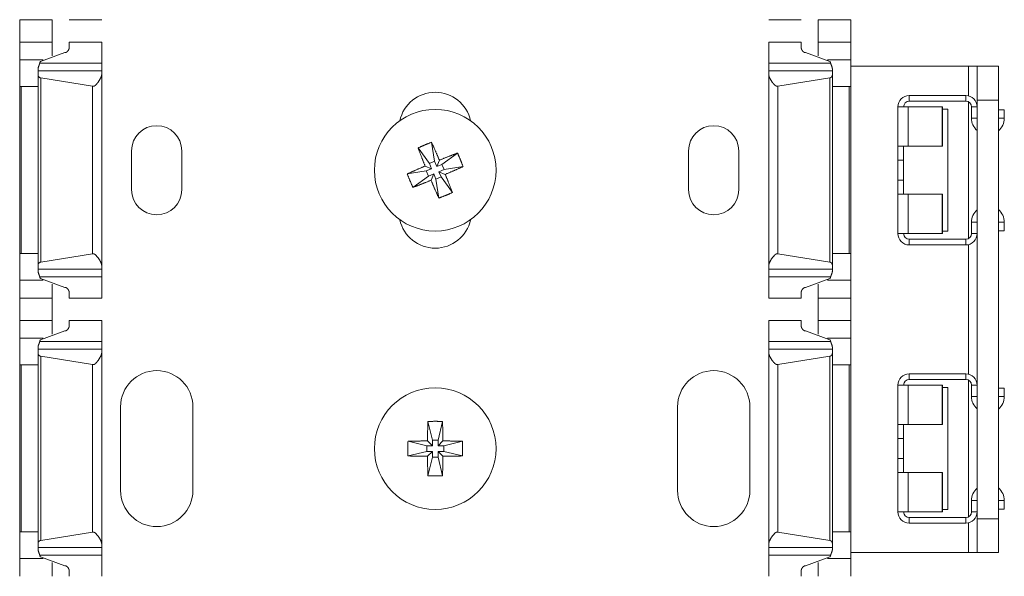
# Model space of a CAD drawing. Units: inches. Extents: x 1.37 to 9.74, y 2.93 to 7.81.
# Drawn here: x 1.37 to 1.59, y 7.51 to 7.63 of the extents above; entities that cross this region are included whole.
import ezdxf

# ---------------------------------------------------------------- set-up
doc = ezdxf.new("R2010")
doc.units = ezdxf.units.IN
doc.header["$MEASUREMENT"] = 0
doc.layers.add('1', color=7, linetype='Continuous', true_color=0xffffff)

msp = doc.modelspace()

# ---------------------------------------------------------------- linework, layer by layer
at = {"layer": '1', "color": 7, "linetype": 'Continuous', "lineweight": 13}
for p, q in [((1.374795317649841, 7.632927417755127), (1.381982803344727, 7.632927417755127)), ((1.374795317649841, 7.627990245819092), (1.374795317649841, 7.632926464080811)), ((1.381982803344727, 7.627990245819092), (1.381982803344727, 7.632926464080811)), ((1.385732769966125, 7.632927417755127), (1.392920255661011, 7.632927417755127)), ((1.54023277759552, 7.632927417755127), (1.547420263290405, 7.632927417755127)), ((1.551170229911804, 7.632927417755127), (1.558357834815979, 7.632927417755127)), ((1.551170229911804, 7.627990245819092), (1.551170229911804, 7.632926464080811)), ((1.558357834815979, 7.627990245819092), (1.558357834815979, 7.632926464080811)), ((1.381982803344727, 7.627989292144775), (1.374795317649841, 7.627989292144775)), ((1.392920255661011, 7.627989292144775), (1.385732769966125, 7.627989292144775)), ((1.547420263290405, 7.627989292144775), (1.54023277759552, 7.627989292144775)), ((1.558357834815979, 7.627989292144775), (1.551170229911804, 7.627989292144775)), ((1.379395842552185, 7.623701572418213), (1.384795308113098, 7.62565279006958)), ((1.553757309913635, 7.623701572418213), (1.548357844352722, 7.62565279006958)), ((1.379961013793945, 7.624085426330566), (1.374795317649841, 7.624085426330566)), ((1.392920255661011, 7.623303413391113), (1.379222631454468, 7.623303413391113)), ((1.553930401802063, 7.623303413391113), (1.54023277759552, 7.623303413391113)), ((1.558357834815979, 7.624085426330566), (1.553192019462585, 7.624085426330566)), ((1.392920255661011, 7.621645927429199), (1.378857731819153, 7.621645927429199)), ((1.378857731819153, 7.578763008117676), (1.378857731819153, 7.620653629302979)), ((1.392920255661011, 7.578585624694824), (1.392920255661011, 7.62083101272583)), ((1.554295301437378, 7.621645927429199), (1.54023277759552, 7.621645927429199)), ((1.54023277759552, 7.578585624694824), (1.54023277759552, 7.62083101272583)), ((1.554295301437378, 7.578763008117676), (1.554295301437378, 7.620653629302979)), ((1.584404587745667, 7.622661113739014), (1.558357238769531, 7.622661113739014)), ((1.584404587745667, 7.622661113739014), (1.584404587745667, 7.616080284118652)), ((1.586279630661011, 7.622661113739014), (1.590967178344727, 7.622661113739014)), ((1.379428386688232, 7.579348564147949), (1.379428386688232, 7.620068550109863)), ((1.390881896018982, 7.618238925933838), (1.379428386688232, 7.620068550109863)), ((1.542271137237549, 7.618238925933838), (1.553724765777588, 7.620068550109863)), ((1.553724765777588, 7.579348564147949), (1.553724765777588, 7.620068550109863)), ((1.374795317649841, 7.581270694732666), (1.374795317649841, 7.61814546585083)), ((1.378857731819153, 7.61814546585083), (1.375149726867676, 7.61814546585083)), ((1.375149726867676, 7.581270694732666), (1.375149726867676, 7.61814546585083)), ((1.390881896018982, 7.581177711486816), (1.390881896018982, 7.618238925933838)), ((1.542271137237549, 7.581177711486816), (1.542271137237549, 7.618238925933838)), ((1.554295301437378, 7.61814546585083), (1.558003425598145, 7.61814546585083)), ((1.558003425598145, 7.581270694732666), (1.558003425598145, 7.61814546585083)), ((1.558357834815979, 7.581270694732666), (1.558357834815979, 7.61814546585083)), ((1.571279644966125, 7.616161346435547), (1.571279644966125, 7.614911556243896)), ((1.571279644966125, 7.616161346435547), (1.583779692649841, 7.616161346435547)), ((1.571279644966125, 7.614911556243896), (1.583779692649841, 7.614911556243896)), ((1.583779692649841, 7.616161346435547), (1.583779692649841, 7.614911556243896)), ((1.584404587745667, 7.614743232727051), (1.584404587745667, 7.584578037261963)), ((1.590967178344727, 7.615161418914795), (1.586279630661011, 7.615161418914795)), ((1.586279630661011, 7.615161418914795), (1.586279630661011, 7.522661209106445)), ((1.590967178344727, 7.522661209106445), (1.590967178344727, 7.615161418914795)), ((1.568779587745667, 7.604974269866943), (1.568779587745667, 7.613661289215088)), ((1.571061730384827, 7.613661289215088), (1.571061730384827, 7.604974269866943)), ((1.571061730384827, 7.613661289215088), (1.578533291816711, 7.613661289215088)), ((1.578642249107361, 7.613661289215088), (1.578533291816711, 7.613661289215088)), ((1.578533291816711, 7.613661289215088), (1.578533291816711, 7.604974269866943)), ((1.578642129898071, 7.613161087036133), (1.579779624938965, 7.613161087036133)), ((1.578642249107361, 7.604974269866943), (1.578642249107361, 7.613661289215088)), ((1.579779624938965, 7.586161613464355), (1.579779624938965, 7.613161087036133)), ((1.586279630661011, 7.613661289215088), (1.585029602050781, 7.613661289215088)), ((1.585029602050781, 7.613661289215088), (1.585029602050781, 7.611161708831787)), ((1.591029644012451, 7.611161708831787), (1.591029644012451, 7.613036632537842)), ((1.591029644012451, 7.613036632537842), (1.592279553413391, 7.613036632537842)), ((1.592279553413391, 7.611161708831787), (1.592279553413391, 7.613036632537842)), ((1.586279630661011, 7.611161708831787), (1.585029602050781, 7.611161708831787)), ((1.591029644012451, 7.611161708831787), (1.592279553413391, 7.611161708831787)), ((1.46576988697052, 7.605832576751709), (1.466435551643372, 7.601632595062256)), ((1.399524450302124, 7.595355033874512), (1.399524450302124, 7.603967666625977)), ((1.410597205162048, 7.603967666625977), (1.410597205162048, 7.595355033874512)), ((1.462778925895691, 7.604592323303223), (1.465281009674072, 7.601154327392578)), ((1.471507906913757, 7.603458881378174), (1.468069076538086, 7.60095739364624)), ((1.522555828094482, 7.595355033874512), (1.522555828094482, 7.603967666625977)), ((1.533628582954407, 7.603967666625977), (1.533628582954407, 7.595355033874512)), ((1.570029616355896, 7.604891300201416), (1.570029616355896, 7.601930618286133)), ((1.571061730384827, 7.604974269866943), (1.578533291816711, 7.604974269866943)), ((1.578533291816711, 7.604974269866943), (1.578642249107361, 7.604974269866943)), ((1.465281009674072, 7.601154327392578), (1.466435551643372, 7.601632595062256)), ((1.465759873390198, 7.59999942779541), (1.465281009674072, 7.601154327392578)), ((1.466914415359497, 7.600477695465088), (1.466435551643372, 7.601632595062256)), ((1.467497944831848, 7.601888179779053), (1.466914415359497, 7.600477695465088)), ((1.570029616355896, 7.60184907913208), (1.568779587745667, 7.60184907913208)), ((1.568779587745667, 7.597474098205566), (1.568779587745667, 7.60184907913208)), ((1.570029616355896, 7.60184907913208), (1.570029616355896, 7.597474098205566)), ((1.460404753684998, 7.598854541778564), (1.464605093002319, 7.599520683288574)), ((1.465759873390198, 7.59999942779541), (1.464349746704102, 7.600583076477051)), ((1.464605093002319, 7.599520683288574), (1.465759873390198, 7.59999942779541)), ((1.465083956718445, 7.598366260528564), (1.464605093002319, 7.599520683288574)), ((1.468069076538086, 7.60095739364624), (1.466914415359497, 7.600477695465088)), ((1.468547940254211, 7.599802494049072), (1.467393279075623, 7.599323272705078)), ((1.467393279075623, 7.599323272705078), (1.468803286552429, 7.598740577697754)), ((1.467393279075623, 7.599323272705078), (1.467872023582458, 7.598169326782227)), ((1.468547940254211, 7.599802494049072), (1.468069076538086, 7.60095739364624)), ((1.472748160362244, 7.600468158721924), (1.468547940254211, 7.599802494049072)), ((1.461645126342773, 7.595863819122314), (1.465083956718445, 7.598366260528564)), ((1.465083956718445, 7.598366260528564), (1.466238498687744, 7.598844528198242)), ((1.465655088424683, 7.597434043884277), (1.466238498687744, 7.598844528198242)), ((1.466238498687744, 7.598844528198242), (1.46671736240387, 7.597689628601074)), ((1.46671736240387, 7.597689628601074), (1.467872023582458, 7.598169326782227)), ((1.467383146286011, 7.593489646911621), (1.46671736240387, 7.597689628601074)), ((1.47037410736084, 7.594729900360107), (1.467872023582458, 7.598169326782227)), ((1.570029616355896, 7.597474098205566), (1.568779587745667, 7.597474098205566)), ((1.570029616355896, 7.597392082214355), (1.570029616355896, 7.594431400299072)), ((1.568779587745667, 7.594348907470703), (1.568779587745667, 7.585660934448242)), ((1.571061730384827, 7.585660934448242), (1.571061730384827, 7.594348907470703)), ((1.571061730384827, 7.594348907470703), (1.578533291816711, 7.594348907470703)), ((1.578533291816711, 7.594348907470703), (1.578642249107361, 7.594348907470703)), ((1.578533291816711, 7.585660934448242), (1.578533291816711, 7.594348907470703)), ((1.578642249107361, 7.594348907470703), (1.578642249107361, 7.585660934448242)), ((1.585029602050781, 7.585660934448242), (1.585029602050781, 7.588160991668701)), ((1.586279630661011, 7.588160991668701), (1.585029602050781, 7.588160991668701)), ((1.591029644012451, 7.588160991668701), (1.591029644012451, 7.586286067962646)), ((1.591029644012451, 7.588160991668701), (1.592279553413391, 7.588160991668701)), ((1.592279553413391, 7.588160991668701), (1.592279553413391, 7.586286067962646)), ((1.578642129898071, 7.586161613464355), (1.579779624938965, 7.586161613464355)), ((1.591029644012451, 7.586286067962646), (1.592279553413391, 7.586286067962646)), ((1.571061730384827, 7.585660934448242), (1.578533291816711, 7.585660934448242)), ((1.571279644966125, 7.583160877227783), (1.571279644966125, 7.584411144256592)), ((1.571279644966125, 7.584411144256592), (1.583779692649841, 7.584411144256592)), ((1.578642249107361, 7.585660934448242), (1.578533291816711, 7.585660934448242)), ((1.583779692649841, 7.583160877227783), (1.583779692649841, 7.584411144256592)), ((1.586279630661011, 7.585660934448242), (1.585029602050781, 7.585660934448242)), ((1.571279644966125, 7.583160877227783), (1.583779692649841, 7.583160877227783)), ((1.584404587745667, 7.583239078521729), (1.584404587745667, 7.554583549499512)), ((1.378857731819153, 7.581270694732666), (1.375149726867676, 7.581270694732666)), ((1.379428386688232, 7.579348564147949), (1.390881896018982, 7.581177711486816)), ((1.553724765777588, 7.579348564147949), (1.542271137237549, 7.581177711486816)), ((1.554295301437378, 7.581270694732666), (1.558003425598145, 7.581270694732666)), ((1.378857731819153, 7.577771186828613), (1.392920255661011, 7.577771186828613)), ((1.54023277759552, 7.577771186828613), (1.554295301437378, 7.577771186828613)), ((1.379961013793945, 7.575331211090088), (1.374795317649841, 7.575331211090088)), ((1.392920255661011, 7.576113700866699), (1.379222631454468, 7.576113700866699)), ((1.379395842552185, 7.5757155418396), (1.384795308113098, 7.573763847351074)), ((1.553930401802063, 7.576113700866699), (1.54023277759552, 7.576113700866699)), ((1.553757309913635, 7.5757155418396), (1.548357844352722, 7.573763847351074)), ((1.558357834815979, 7.575331211090088), (1.553192019462585, 7.575331211090088)), ((1.374795317649841, 7.571426868438721), (1.381982803344727, 7.571426868438721)), ((1.374795317649841, 7.566489219665527), (1.374795317649841, 7.571426868438721)), ((1.381982803344727, 7.566489219665527), (1.381982803344727, 7.571426868438721)), ((1.385732769966125, 7.571426868438721), (1.392920255661011, 7.571426868438721)), ((1.54023277759552, 7.571426868438721), (1.547420263290405, 7.571426868438721)), ((1.551170229911804, 7.571426868438721), (1.558357834815979, 7.571426868438721)), ((1.551170229911804, 7.566489219665527), (1.551170229911804, 7.571426868438721)), ((1.558357834815979, 7.566489219665527), (1.558357834815979, 7.571426868438721)), ((1.381982803344727, 7.566489219665527), (1.374795317649841, 7.566489219665527)), ((1.392920255661011, 7.566489219665527), (1.385732769966125, 7.566489219665527)), ((1.547420263290405, 7.566489219665527), (1.54023277759552, 7.566489219665527)), ((1.558357834815979, 7.566489219665527), (1.551170229911804, 7.566489219665527)), ((1.379395842552185, 7.562201499938965), (1.384795308113098, 7.564152240753174)), ((1.553757309913635, 7.562201499938965), (1.548357844352722, 7.564152240753174)), ((1.379961013793945, 7.562585830688477), (1.374795317649841, 7.562585830688477)), ((1.558357834815979, 7.562585830688477), (1.553192019462585, 7.562585830688477)), ((1.392920255661011, 7.560145854949951), (1.378857731819153, 7.560145854949951)), ((1.392920255661011, 7.561803340911865), (1.379222631454468, 7.561803340911865)), ((1.553930401802063, 7.561803340911865), (1.54023277759552, 7.561803340911865)), ((1.554295301437378, 7.560145854949951), (1.54023277759552, 7.560145854949951)), ((1.378857731819153, 7.517263412475586), (1.378857731819153, 7.559153079986572)), ((1.379428386688232, 7.517848491668701), (1.379428386688232, 7.558568477630615)), ((1.390881896018982, 7.556739330291748), (1.379428386688232, 7.558568477630615)), ((1.392920255661011, 7.517086029052734), (1.392920255661011, 7.55933141708374)), ((1.54023277759552, 7.517086029052734), (1.54023277759552, 7.55933141708374)), ((1.542271137237549, 7.556739330291748), (1.553724765777588, 7.558568477630615)), ((1.553724765777588, 7.517848491668701), (1.553724765777588, 7.558568477630615)), ((1.554295301437378, 7.517263412475586), (1.554295301437378, 7.559153079986572)), ((1.374795317649841, 7.519770622253418), (1.374795317649841, 7.55664587020874)), ((1.378857731819153, 7.55664587020874), (1.375149726867676, 7.55664587020874)), ((1.375149726867676, 7.519770622253418), (1.375149726867676, 7.55664587020874)), ((1.390881896018982, 7.519678115844727), (1.390881896018982, 7.556739330291748)), ((1.542271137237549, 7.519678115844727), (1.542271137237549, 7.556739330291748)), ((1.554295301437378, 7.55664587020874), (1.558003425598145, 7.55664587020874)), ((1.558003425598145, 7.519770622253418), (1.558003425598145, 7.55664587020874)), ((1.558357834815979, 7.519770622253418), (1.558357834815979, 7.55664587020874)), ((1.571279644966125, 7.554661750793457), (1.571279644966125, 7.553411483764648)), ((1.571279644966125, 7.554661750793457), (1.583779692649841, 7.554661750793457)), ((1.571279644966125, 7.553411483764648), (1.583779692649841, 7.553411483764648)), ((1.583779692649841, 7.554661750793457), (1.583779692649841, 7.553411483764648)), ((1.584404587745667, 7.553244590759277), (1.584404587745667, 7.523079395294189)), ((1.568779587745667, 7.543473720550537), (1.568779587745667, 7.552161693572998)), ((1.571061730384827, 7.552161693572998), (1.571061730384827, 7.543473720550537)), ((1.571061730384827, 7.552161693572998), (1.578533291816711, 7.552161693572998)), ((1.578642249107361, 7.552161693572998), (1.578533291816711, 7.552161693572998)), ((1.578533291816711, 7.552161693572998), (1.578533291816711, 7.543473720550537)), ((1.578642129898071, 7.551661014556885), (1.579779624938965, 7.551661014556885)), ((1.578642249107361, 7.543473720550537), (1.578642249107361, 7.552161693572998)), ((1.579779624938965, 7.524661540985107), (1.579779624938965, 7.551661014556885)), ((1.585029602050781, 7.552161693572998), (1.585029602050781, 7.549661636352539)), ((1.586279630661011, 7.552161693572998), (1.585029602050781, 7.552161693572998)), ((1.591029644012451, 7.549661636352539), (1.591029644012451, 7.551536560058594)), ((1.591029644012451, 7.551536560058594), (1.592279553413391, 7.551536560058594)), ((1.592279553413391, 7.549661636352539), (1.592279553413391, 7.551536560058594)), ((1.586279630661011, 7.549661636352539), (1.585029602050781, 7.549661636352539)), ((1.591029644012451, 7.549661636352539), (1.592279553413391, 7.549661636352539)), ((1.397064089775085, 7.528918743133545), (1.397064089775085, 7.547373294830322)), ((1.413057804107666, 7.547373294830322), (1.413057804107666, 7.528918743133545)), ((1.520095229148865, 7.528918743133545), (1.520095229148865, 7.547373294830322)), ((1.536089062690735, 7.547373294830322), (1.536089062690735, 7.528918743133545)), ((1.464957594871521, 7.544155597686768), (1.465951442718506, 7.54002046585083)), ((1.46819543838501, 7.544155597686768), (1.467201471328735, 7.54002046585083)), ((1.570029616355896, 7.543391227722168), (1.570029616355896, 7.540430545806885)), ((1.571061730384827, 7.543473720550537), (1.578533291816711, 7.543473720550537)), ((1.578533291816711, 7.543473720550537), (1.578642249107361, 7.543473720550537)), ((1.568779587745667, 7.53597354888916), (1.568779587745667, 7.540348529815674)), ((1.570029616355896, 7.540348529815674), (1.568779587745667, 7.540348529815674)), ((1.570029616355896, 7.540348529815674), (1.570029616355896, 7.53597354888916)), ((1.460566520690918, 7.539764881134033), (1.464701414108276, 7.53877067565918)), ((1.464701414108276, 7.53877067565918), (1.465951442718506, 7.53877067565918)), ((1.464701414108276, 7.53877067565918), (1.464701414108276, 7.537520408630371)), ((1.465951442718506, 7.53877067565918), (1.464872479438782, 7.539849758148193)), ((1.467201471328735, 7.54002046585083), (1.465951442718506, 7.54002046585083)), ((1.465951442718506, 7.53877067565918), (1.465951442718506, 7.54002046585083)), ((1.467201471328735, 7.53877067565918), (1.467201471328735, 7.54002046585083)), ((1.468280553817749, 7.539849758148193), (1.467201471328735, 7.53877067565918)), ((1.468451499938965, 7.53877067565918), (1.467201471328735, 7.53877067565918)), ((1.472586393356323, 7.539764881134033), (1.468451499938965, 7.53877067565918)), ((1.468451499938965, 7.53877067565918), (1.468451499938965, 7.537520408630371)), ((1.460566520690918, 7.536526679992676), (1.464701414108276, 7.537520408630371)), ((1.464701414108276, 7.537520408630371), (1.465951442718506, 7.537520408630371)), ((1.464872479438782, 7.536441326141357), (1.465951442718506, 7.537520408630371)), ((1.464957594871521, 7.532135486602783), (1.465951442718506, 7.536270618438721)), ((1.465951442718506, 7.537520408630371), (1.465951442718506, 7.536270618438721)), ((1.467201471328735, 7.536270618438721), (1.465951442718506, 7.536270618438721)), ((1.468451499938965, 7.537520408630371), (1.467201471328735, 7.537520408630371)), ((1.467201471328735, 7.537520408630371), (1.468280553817749, 7.536441326141357)), ((1.467201471328735, 7.537520408630371), (1.467201471328735, 7.536270618438721)), ((1.46819543838501, 7.532135486602783), (1.467201471328735, 7.536270618438721)), ((1.472586393356323, 7.536526679992676), (1.468451499938965, 7.537520408630371)), ((1.570029616355896, 7.53597354888916), (1.568779587745667, 7.53597354888916)), ((1.570029616355896, 7.535892009735107), (1.570029616355896, 7.532931327819824)), ((1.568779587745667, 7.532848358154297), (1.568779587745667, 7.524161338806152)), ((1.571061730384827, 7.524161338806152), (1.571061730384827, 7.532848358154297)), ((1.571061730384827, 7.532848358154297), (1.578533291816711, 7.532848358154297)), ((1.578533291816711, 7.532848358154297), (1.578642249107361, 7.532848358154297)), ((1.578533291816711, 7.524161338806152), (1.578533291816711, 7.532848358154297)), ((1.578642249107361, 7.532848358154297), (1.578642249107361, 7.524161338806152)), ((1.585029602050781, 7.524161338806152), (1.585029602050781, 7.526660919189453)), ((1.586279630661011, 7.526660919189453), (1.585029602050781, 7.526660919189453)), ((1.591029644012451, 7.526660919189453), (1.592279553413391, 7.526660919189453)), ((1.591029644012451, 7.526660919189453), (1.591029644012451, 7.524785995483398)), ((1.592279553413391, 7.526660919189453), (1.592279553413391, 7.524785995483398)), ((1.571061730384827, 7.524161338806152), (1.578533291816711, 7.524161338806152)), ((1.571279644966125, 7.521661281585693), (1.571279644966125, 7.522911071777344)), ((1.571279644966125, 7.522911071777344), (1.583779692649841, 7.522911071777344)), ((1.578642249107361, 7.524161338806152), (1.578533291816711, 7.524161338806152)), ((1.578642129898071, 7.524661540985107), (1.579779624938965, 7.524661540985107)), ((1.583779692649841, 7.521661281585693), (1.583779692649841, 7.522911071777344)), ((1.586279630661011, 7.524161338806152), (1.585029602050781, 7.524161338806152)), ((1.591029644012451, 7.524785995483398), (1.592279553413391, 7.524785995483398)), ((1.571279644966125, 7.521661281585693), (1.583779692649841, 7.521661281585693)), ((1.584404587745667, 7.521742343902588), (1.584404587745667, 7.515161514282227)), ((1.586279630661011, 7.522661209106445), (1.590967178344727, 7.522661209106445)), ((1.378857731819153, 7.519770622253418), (1.375149726867676, 7.519770622253418)), ((1.379428386688232, 7.517848491668701), (1.390881896018982, 7.519678115844727)), ((1.553724765777588, 7.517848491668701), (1.542271137237549, 7.519678115844727)), ((1.554295301437378, 7.519770622253418), (1.558003425598145, 7.519770622253418)), ((1.378857731819153, 7.516270637512207), (1.392920255661011, 7.516270637512207)), ((1.54023277759552, 7.516270637512207), (1.554295301437378, 7.516270637512207)), ((1.392920255661011, 7.514612674713135), (1.379222631454468, 7.514612674713135)), ((1.379395842552185, 7.514215469360352), (1.384795308113098, 7.512264251708984)), ((1.553930401802063, 7.514612674713135), (1.54023277759552, 7.514612674713135)), ((1.553757309913635, 7.514215469360352), (1.548357844352722, 7.512264251708984)), ((1.584404587745667, 7.515161514282227), (1.558357238769531, 7.515161514282227)), ((1.590967178344727, 7.515161514282227), (1.586279630661011, 7.515161514282227)), ((1.379961013793945, 7.513830661773682), (1.374795317649841, 7.513830661773682)), ((1.558357834815979, 7.513830661773682), (1.553192019462585, 7.513830661773682))]:
    msp.add_line(p, q, dxfattribs=at)
for centre in [(1.466576457023621, 7.599661827087402), (1.466576457023621, 7.538145542144775)]:
    msp.add_circle(centre, 0.01343750022351742, dxfattribs=at)
for centre, radius, start, end in [((1.466576457023621, 7.608888626098633), 0.007996874861419201, 12.31312458214011, 167.6868754178599), ((1.571279644966125, 7.613661289215088), 0.002499999944120646, 90, 180), ((1.571279644966125, 7.613661289215088), 0.001249999972060323, 90, 180), ((1.583779692649841, 7.613661289215088), 0.002499999944120646, 0, 90), ((1.583779692649841, 7.613661289215088), 0.001249999972060323, 0, 90), ((1.588654637336731, 7.611161708831787), 0.003624999895691872, 180, 229.0696883532347), ((1.588654637336731, 7.611161708831787), 0.003624999895691872, 309.6365624650923, 0), ((1.588654637336731, 7.611161708831787), 0.002374999923631549, 346.826249913273, 0), ((1.405060887336731, 7.603967666625977), 0.005536406766623259, 0, 180), ((1.5280921459198, 7.603967666625977), 0.005536406766623259, 0, 180), ((1.405060887336731, 7.595355033874512), 0.005536406766623259, 180, 0), ((1.5280921459198, 7.595355033874512), 0.005536406766623259, 180, 0), ((1.588654637336731, 7.588160991668701), 0.003624999895691872, 130.9303116467653, 180), ((1.588654637336731, 7.588160991668701), 0.003624999895691872, 0, 50.36343753490775), ((1.466576457023621, 7.590434074401855), 0.007996874861419201, 192.3131245821401, 347.6868754178599), ((1.588654637336731, 7.588160991668701), 0.002374999923631549, 0, 13.17375008672702), ((1.571279644966125, 7.585660934448242), 0.002499999944120646, 180, 270), ((1.571279644966125, 7.585660934448242), 0.001249999972060323, 180, 270), ((1.583779692649841, 7.585660934448242), 0.002499999944120646, 270, 0), ((1.583779692649841, 7.585660934448242), 0.001249999972060323, 270, 0), ((1.405060887336731, 7.547373294830322), 0.007996874861419201, 0, 180), ((1.5280921459198, 7.547373294830322), 0.007996874861419201, 0, 180), ((1.571279644966125, 7.552161693572998), 0.002499999944120646, 90, 180), ((1.571279644966125, 7.552161693572998), 0.001249999972060323, 90, 180), ((1.583779692649841, 7.552161693572998), 0.002499999944120646, 0, 90), ((1.583779692649841, 7.552161693572998), 0.001249999972060323, 0, 90), ((1.588654637336731, 7.549661636352539), 0.003624999895691872, 180, 229.0696883532347), ((1.588654637336731, 7.549661636352539), 0.003624999895691872, 309.6365624650923, 0), ((1.588654637336731, 7.549661636352539), 0.002374999923631549, 346.826249913273, 0), ((1.588654637336731, 7.526660919189453), 0.003624999895691872, 130.9303116467653, 180), ((1.588654637336731, 7.526660919189453), 0.003624999895691872, 0, 50.36343753490775), ((1.405060887336731, 7.528918743133545), 0.007996874861419201, 180, 0), ((1.5280921459198, 7.528918743133545), 0.007996874861419201, 180, 0), ((1.588654637336731, 7.526660919189453), 0.002374999923631549, 0, 13.17375008672702), ((1.571279644966125, 7.524161338806152), 0.002499999944120646, 180, 270), ((1.571279644966125, 7.524161338806152), 0.001249999972060323, 180, 270), ((1.583779692649841, 7.524161338806152), 0.001249999972060323, 270, 0), ((1.583779692649841, 7.524161338806152), 0.002499999944120646, 270, 0)]:
    msp.add_arc(centre, radius, start, end, dxfattribs=at)
for points in [[(1.374795260340605, 7.627989279759163), (1.374795260340605, 7.624085471070885)], [(1.381982760514646, 7.627989279759163), (1.381982760514646, 7.624920432028603)], [(1.38573276060545, 7.627989279759163), (1.38573276060545, 7.626730327905761)], [(1.392920260779491, 7.627989279759163), (1.392920260779491, 7.623303407249864)], [(1.540232784691625, 7.627989279759163), (1.540232784691625, 7.623303407249864)], [(1.547420284865666, 7.627989279759163), (1.547420284865666, 7.626730327905761)], [(1.55117028495647, 7.627989279759163), (1.55117028495647, 7.624920432028603)], [(1.558357785130511, 7.627989279759163), (1.558357785130511, 7.624085471070885)], [(1.374795260340605, 7.624085471070885), (1.374795260340605, 7.618145529520802)], [(1.392920260779491, 7.623303407249864), (1.392920260779491, 7.621645692365973)], [(1.540232784691625, 7.623303407249864), (1.540232784691625, 7.621645692365973)], [(1.558357785130511, 7.624085471070885), (1.558357785130511, 7.618145529520802)], [(1.378857760438976, 7.62211606998153), (1.378857760438976, 7.621645692365973)], [(1.378857760438976, 7.621645692365973), (1.378857760438976, 7.620653667602369)], [(1.392920260779491, 7.621645692365973), (1.392920260779491, 7.620831076460831)], [(1.540232784691625, 7.621645692365973), (1.540232784691625, 7.620831076460831)], [(1.55429528503214, 7.62211606998153), (1.55429528503214, 7.621645692365973)], [(1.55429528503214, 7.621645692365973), (1.55429528503214, 7.620653667602369)], [(1.586279640461569, 7.622661317390566), (1.584404640416167, 7.622661317390566)], [(1.586279640461569, 7.615161317208958), (1.586279640461569, 7.622661317390566)], [(1.590967140575074, 7.622661317390566), (1.590967140575074, 7.615161317208958)], [(1.374795260340605, 7.618145529520802), (1.375149671156478, 7.618145529520802)], [(1.558357785130511, 7.618145529520802), (1.558003374314637, 7.618145529520802)], [(1.568779640037818, 7.613661479933057), (1.571061744585265, 7.613661479933057)], [(1.568779640037818, 7.601849142407445), (1.568779640037818, 7.604974142483115)], [(1.568779640037818, 7.604974142483115), (1.571061744585265, 7.604974142483115)], [(1.570029640068086, 7.604891948470708), (1.570029640068086, 7.604974142483115)], [(1.570029640068086, 7.601849142407445), (1.570029640068086, 7.601931336419852)], [(1.568779640037818, 7.597474142301508), (1.568779640037818, 7.594349142225838)], [(1.570029640068086, 7.597474142301508), (1.570029640068086, 7.597391948289101)], [(1.568779640037818, 7.594349142225838), (1.571061744585265, 7.594349142225838)], [(1.570029640068086, 7.594431336238245), (1.570029640068086, 7.594349142225838)], [(1.568779640037818, 7.585660990973793), (1.571061744585265, 7.585660990973793)], [(1.374795260340605, 7.581270528627897), (1.374795260340605, 7.575331400879918)], [(1.374795260340605, 7.581270528627897), (1.375149671156478, 7.581270528627897)], [(1.558357785130511, 7.581270528627897), (1.558003374314637, 7.581270528627897)], [(1.558357785130511, 7.581270528627897), (1.558357785130511, 7.575331400879918)], [(1.378857760438976, 7.578763204348434), (1.378857760438976, 7.577771179584829)], [(1.378857760438976, 7.577771179584829), (1.378857760438976, 7.577300801969272)], [(1.392920260779491, 7.578585795489971), (1.392920260779491, 7.577771179584829)], [(1.392920260779491, 7.577771179584829), (1.392920260779491, 7.576113464700938)], [(1.540232784691625, 7.578585795489971), (1.540232784691625, 7.577771179584829)], [(1.540232784691625, 7.577771179584829), (1.540232784691625, 7.576113464700938)], [(1.55429528503214, 7.578763204348434), (1.55429528503214, 7.577771179584829)], [(1.55429528503214, 7.577771179584829), (1.55429528503214, 7.577300801969272)], [(1.374795260340605, 7.571426778389537), (1.374795260340605, 7.575331400879918)], [(1.392920260779491, 7.571426778389537), (1.392920260779491, 7.576113464700938)], [(1.540232784691625, 7.571426778389537), (1.540232784691625, 7.576113464700938)], [(1.558357785130511, 7.571426778389537), (1.558357785130511, 7.575331400879918)], [(1.381982760514646, 7.571426778389537), (1.381982760514646, 7.5744964399222)], [(1.55117028495647, 7.571426778389537), (1.55117028495647, 7.5744964399222)], [(1.38573276060545, 7.571426778389537), (1.38573276060545, 7.572686544045041)], [(1.547420284865666, 7.571426778389537), (1.547420284865666, 7.572686544045041)], [(1.374795260340605, 7.566489441030399), (1.374795260340605, 7.56258563234212)], [(1.381982760514646, 7.566489441030399), (1.381982760514646, 7.563420593299838)], [(1.38573276060545, 7.566489441030399), (1.38573276060545, 7.565230489176997)], [(1.392920260779491, 7.566489441030399), (1.392920260779491, 7.5618035685211)], [(1.540232784691625, 7.566489441030399), (1.540232784691625, 7.5618035685211)], [(1.547420284865666, 7.566489441030399), (1.547420284865666, 7.565230489176997)], [(1.55117028495647, 7.566489441030399), (1.55117028495647, 7.563420593299838)], [(1.558357785130511, 7.566489441030399), (1.558357785130511, 7.56258563234212)], [(1.374795260340605, 7.56258563234212), (1.374795260340605, 7.556645690792038)], [(1.558357785130511, 7.56258563234212), (1.558357785130511, 7.556645690792038)], [(1.378857760438976, 7.560616231252766), (1.378857760438976, 7.560145853637209)], [(1.378857760438976, 7.560145853637209), (1.378857760438976, 7.559153015071502)], [(1.392920260779491, 7.5618035685211), (1.392920260779491, 7.560145853637209)], [(1.392920260779491, 7.560145853637209), (1.392920260779491, 7.559331237732067)], [(1.540232784691625, 7.5618035685211), (1.540232784691625, 7.560145853637209)], [(1.540232784691625, 7.560145853637209), (1.540232784691625, 7.559331237732067)], [(1.55429528503214, 7.560616231252766), (1.55429528503214, 7.560145853637209)], [(1.55429528503214, 7.560145853637209), (1.55429528503214, 7.559153015071502)], [(1.374795260340605, 7.556645690792038), (1.375149671156478, 7.556645690792038)], [(1.558357785130511, 7.556645690792038), (1.558003374314637, 7.556645690792038)], [(1.568779640037818, 7.552161641204293), (1.571061744585265, 7.552161641204293)], [(1.568779640037818, 7.540348489876578), (1.568779640037818, 7.543473489952248)], [(1.568779640037818, 7.543473489952248), (1.571061744585265, 7.543473489952248)], [(1.570029640068086, 7.543392109741944), (1.570029640068086, 7.543473489952248)], [(1.570029640068086, 7.540348489876578), (1.570029640068086, 7.540430683888985)], [(1.568779640037818, 7.53597348977064), (1.568779640037818, 7.53284848969497)], [(1.570029640068086, 7.53597348977064), (1.570029640068086, 7.535892109560336)], [(1.568779640037818, 7.53284848969497), (1.571061744585265, 7.53284848969497)], [(1.570029640068086, 7.532930683707377), (1.570029640068086, 7.53284848969497)], [(1.568779640037818, 7.524161152245028), (1.571061744585265, 7.524161152245028)], [(1.586279640461569, 7.51516131478752), (1.586279640461569, 7.522661314969127)], [(1.590967140575074, 7.522661314969127), (1.590967140575074, 7.51516131478752)], [(1.374795260340605, 7.519770689899133), (1.374795260340605, 7.513830748349051)], [(1.374795260340605, 7.519770689899133), (1.375149671156478, 7.519770689899133)], [(1.558357785130511, 7.519770689899133), (1.558003374314637, 7.519770689899133)], [(1.558357785130511, 7.519770689899133), (1.558357785130511, 7.513830748349051)], [(1.378857760438976, 7.517263365619669), (1.378857760438976, 7.516270527053962)], [(1.378857760438976, 7.516270527053962), (1.378857760438976, 7.515800963240508)], [(1.392920260779491, 7.517085956761207), (1.392920260779491, 7.516270527053962)], [(1.392920260779491, 7.516270527053962), (1.392920260779491, 7.514612812170071)], [(1.540232784691625, 7.517085956761207), (1.540232784691625, 7.516270527053962)], [(1.540232784691625, 7.516270527053962), (1.540232784691625, 7.514612812170071)], [(1.55429528503214, 7.517263365619669), (1.55429528503214, 7.516270527053962)], [(1.55429528503214, 7.516270527053962), (1.55429528503214, 7.515800963240508)], [(1.392920260779491, 7.509926939660772), (1.392920260779491, 7.514612812170071)], [(1.540232784691625, 7.509926939660772), (1.540232784691625, 7.514612812170071)], [(1.586279640461569, 7.51516131478752), (1.584404640416167, 7.51516131478752)], [(1.374795260340605, 7.509926939660772), (1.374795260340605, 7.513830748349051)], [(1.381982760514646, 7.509926939660772), (1.381982760514646, 7.512995787391333)], [(1.55117028495647, 7.509926939660772), (1.55117028495647, 7.512995787391333)], [(1.558357785130511, 7.509926939660772), (1.558357785130511, 7.513830748349051)], [(1.38573276060545, 7.509926939660772), (1.38573276060545, 7.511185891514174)], [(1.547420284865666, 7.509926939660772), (1.547420284865666, 7.511185891514174)]]:
    msp.add_open_spline(points, degree=1, dxfattribs=at)
for points, knots in [([(1.384795260582749, 7.625652853921338), (1.384931470709745, 7.625667502359192), (1.385091993174569, 7.625725282308508), (1.385319247411843, 7.625884787520704), (1.385576408876403, 7.626210308361919), (1.3857161793876, 7.626570822693566), (1.38573276060545, 7.626730327905761)], [0, 0, 0.08854906833899041, 0.1988219546742119, 0.3782814665923558, 0.6464221916832372, 0.8963459015152785, 1, 1]), ([(1.548357784888367, 7.625652853921338), (1.548221574761371, 7.625667502359192), (1.548061052296546, 7.625725282308508), (1.547833798059273, 7.625884787520704), (1.547576636594712, 7.626210308361919), (1.547436866083515, 7.626570822693566), (1.547420284865666, 7.626730327905761)], [0, 0, 0.08854906833899041, 0.1988219546742119, 0.3782814665923558, 0.6464221916832372, 0.8963459015152785, 1, 1]), ([(1.379222648956926, 7.623303407249864), (1.379131197945597, 7.623001486669637), (1.378905876488318, 7.622397645509182), (1.378857963889502, 7.622132346023591), (1.378857760438976, 7.62211606998153)], [0, 0, 0.2532149565922867, 0.7705426241818337, 0.986934730411287, 1, 1]), ([(1.379395785354347, 7.62370135647825), (1.379373100620725, 7.623679383821468), (1.379307284375642, 7.623578472360691), (1.379222648956926, 7.623303407249864)], [0, 0, 0.07180059828649984, 0.3457066047002234, 1, 1]), ([(1.553757260116768, 7.62370135647825), (1.553765499863061, 7.623694032259323), (1.553825721218686, 7.623615907257431), (1.553920630888953, 7.62335060777184), (1.55393039651419, 7.623303407249864)], [0, 0, 0.02507649145378155, 0.2494495504281219, 0.8903622684022521, 1, 1]), ([(1.55393039651419, 7.623303407249864), (1.554021847525519, 7.623001486669637), (1.554247168982798, 7.622397645509182), (1.554294979856351, 7.622132346023591), (1.55429528503214, 7.62211606998153)], [0, 0, 0.253218304342722, 0.7705528115121567, 0.9869332820150954, 1, 1]), ([(1.378857760438976, 7.620653667602369), (1.3788911263252, 7.620486838171246), (1.379029777858506, 7.620271994416044), (1.379183891631769, 7.620149924100588), (1.379333020867151, 7.620086447536551), (1.379428337438469, 7.620068543890284)], [0, 0, 0.1930055927770851, 0.4830803546347932, 0.7061126530821089, 0.8899783437022614, 1, 1]), ([(1.390881889961904, 7.618239116762652), (1.390947299305935, 7.618222840720591), (1.391120944329671, 7.618219585512179), (1.391286349607114, 7.618268413638361), (1.391552971521122, 7.618442567288412), (1.392159660988938, 7.619139181888613), (1.392745700228389, 7.620151551704794), (1.392915784867924, 7.620739930625291), (1.392920260779491, 7.620831076460831)], [0, 0, 0.01909865581881844, 0.06830896853371801, 0.1171753904498439, 0.2074098259850131, 0.4691555272448319, 0.8006021858864619, 0.9741430474502608, 1, 1]), ([(1.542271155509212, 7.618239116762652), (1.542205644439917, 7.618222840720591), (1.542032101141444, 7.618219585512179), (1.541866695864002, 7.618268413638361), (1.541600073949994, 7.618442567288412), (1.540993282756915, 7.619139181888613), (1.540407345242727, 7.620151551704794), (1.540237260603192, 7.620739930625291), (1.540232784691625, 7.620831076460831)], [0, 0, 0.01912655790602142, 0.06830787295245914, 0.1171741167550823, 0.2074082233942376, 0.4691719014523469, 0.8006029126727031, 0.9741431416964161, 1, 1]), ([(1.55429528503214, 7.620653667602369), (1.554261817420652, 7.620486838171246), (1.554123165887347, 7.620271994416044), (1.553969153839347, 7.620149924100588), (1.553819922878702, 7.620086447536551), (1.553724708032647, 7.620068543890284)], [0, 0, 0.1930427385388221, 0.4831392612412757, 0.7060978344003693, 0.8900835140596991, 1, 1]), ([(1.462778966084358, 7.60459246929679), (1.464264663548718, 7.605236186760294), (1.465769892263552, 7.605832703701822)], [0, 0, 0.5000058734448608, 1, 1]), ([(1.467497899304092, 7.601888204908391), (1.466633031119088, 7.60389341329028), (1.465769892263552, 7.605832703701822)], [0, 0, 0.5070906378018518, 1, 1]), ([(1.464349705868486, 7.600582866335117), (1.463541600380168, 7.602611674977993), (1.462778966084358, 7.60459246929679)], [0, 0, 0.5071163457268417, 1, 1]), ([(1.467497899304092, 7.601888204908391), (1.469526809672232, 7.602696310396709), (1.471507909166817, 7.603458842967257)], [0, 0, 0.5070979291229565, 1, 1]), ([(1.472748143571849, 7.600468120238588), (1.472151626630321, 7.60197365412921), (1.471507909166817, 7.603458842967257)], [0, 0, 0.5001099974219791, 1, 1]), ([(1.464349705868486, 7.600582866335117), (1.462344294036072, 7.599717794699586), (1.460404800174004, 7.598854350668262)], [0, 0, 0.5070847442805302, 1, 1]), ([(1.46880333960263, 7.598740418373836), (1.470808751435044, 7.599604676207264), (1.472748143571849, 7.600468120238588)], [0, 0, 0.5070588080705903, 1, 1]), ([(1.461645136304298, 7.595863627939593), (1.461001317115532, 7.597349630579743), (1.460404800174004, 7.598854350668262)], [0, 0, 0.500128367869276, 1, 1]), ([(1.465655146167023, 7.597434265998459), (1.463626235798884, 7.596626160510141), (1.461645136304298, 7.595863627939593)], [0, 0, 0.5070979291229565, 1, 1]), ([(1.465655146167023, 7.597434265998459), (1.466520014352028, 7.59542905761657), (1.467383153207564, 7.593489767205028)], [0, 0, 0.5070906378018518, 1, 1]), ([(1.46880333960263, 7.598740418373836), (1.469611445090948, 7.596710795928857), (1.470374079386758, 7.59473000161006)], [0, 0, 0.5072028646815407, 1, 1]), ([(1.467383153207564, 7.593489767205028), (1.468888381922397, 7.594086284146556), (1.470374079386758, 7.59473000161006)], [0, 0, 0.4999941265551393, 1, 1]), ([(1.379428337438469, 7.579348328060519), (1.379347974480794, 7.579334493424767), (1.379220105825354, 7.579286479100688), (1.379058159206849, 7.579172546806262), (1.378913098981982, 7.578979675707842), (1.378857963889502, 7.578775411379979), (1.378857760438976, 7.578763204348434)], [0, 0, 0.0925328080630699, 0.2475230950221325, 0.4722118000256651, 0.7460632490673073, 0.9861462199206078, 1, 1]), ([(1.392920260779491, 7.578585795489971), (1.392920260779491, 7.578590678302589), (1.392788526564061, 7.57916115357682), (1.39231163853168, 7.580053894483854), (1.391553581872699, 7.580973490860288), (1.391340772622755, 7.581121602843041), (1.391143222162242, 7.581194031230211), (1.390969577138506, 7.581197286438623), (1.390881889961904, 7.581177755188151)], [0, 0, 0.001384226577064282, 0.1673639212230497, 0.4542924401926899, 0.7921458443319299, 0.8656483805712761, 0.9252972160501534, 0.9745324226639093, 1, 1]), ([(1.540232784691625, 7.578585795489971), (1.540232784691625, 7.578590678302589), (1.540364518907055, 7.57916115357682), (1.540841406939435, 7.580053894483854), (1.541599463598416, 7.580973490860288), (1.541812272848361, 7.581121602843041), (1.542009823308874, 7.581194031230211), (1.54218346833261, 7.581197286438623), (1.542271155509212, 7.581177755188151)], [0, 0, 0.001384226577064282, 0.1673639212230497, 0.4542924401926899, 0.7921458443319299, 0.8656483805712761, 0.9252972160501534, 0.9745324226639093, 1, 1]), ([(1.553724708032647, 7.579348328060519), (1.553805070990322, 7.579334493424767), (1.553932939645762, 7.579286479100688), (1.554094886264267, 7.579172546806262), (1.554239946489133, 7.578979675707842), (1.554295081581614, 7.578775411379979), (1.55429528503214, 7.578763204348434)], [0, 0, 0.0925328080630699, 0.2475230950221325, 0.4722118000256651, 0.7460632490673073, 0.9861462199206078, 1, 1]), ([(1.378857760438976, 7.577300801969272), (1.378859286317919, 7.577257670457811), (1.378934868188239, 7.576926453001875), (1.379152661976065, 7.576356791529747), (1.379222648956926, 7.576113464700938)], [0, 0, 0.03463881084583183, 0.3073059214036161, 0.796789356518215, 1, 1]), ([(1.55429528503214, 7.577300801969272), (1.554293759153197, 7.577257670457811), (1.554218177282877, 7.576926453001875), (1.554000383495051, 7.576356791529747), (1.55393039651419, 7.576113464700938)], [0, 0, 0.03463881084583183, 0.3073059214036161, 0.796789356518215, 1, 1]), ([(1.379395785354347, 7.575715515472552), (1.379373100620725, 7.575737488129334), (1.379307284375642, 7.575838399590111), (1.379222648956926, 7.576113464700938)], [0, 0, 0.07180059828649984, 0.3457066047002234, 1, 1]), ([(1.553757260116768, 7.575715515472552), (1.553765499863061, 7.57572283969148), (1.553825721218686, 7.575800964693371), (1.553920630888953, 7.576066264178962), (1.55393039651419, 7.576113464700938)], [0, 0, 0.02507649145378155, 0.2494495504281219, 0.8903622684022521, 1, 1]), ([(1.384795260582749, 7.573764018029465), (1.384931470709745, 7.573748555789507), (1.385091993174569, 7.573691589642294), (1.385319247411843, 7.573532084430099), (1.385576408876403, 7.573206563588883), (1.3857161793876, 7.572846049257237), (1.38573276060545, 7.572686544045041)], [0, 0, 0.08861742394639503, 0.1987264044120734, 0.3782073190677326, 0.6463800232133595, 0.8963335394986959, 1, 1]), ([(1.548357784888367, 7.573764018029465), (1.548221574761371, 7.573748555789507), (1.548061052296546, 7.573691589642294), (1.547833798059273, 7.573532084430099), (1.547576636594712, 7.573206563588883), (1.547436866083515, 7.572846049257237), (1.547420284865666, 7.572686544045041)], [0, 0, 0.08861742394639503, 0.1987264044120734, 0.3782073190677326, 0.6463800232133595, 0.8963335394986959, 1, 1]), ([(1.384795260582749, 7.564152201390471), (1.384931470709745, 7.564167663630428), (1.385091993174569, 7.564225443579744), (1.385319247411843, 7.56438494879194), (1.385576408876403, 7.564710469633155), (1.3857161793876, 7.565070983964802), (1.38573276060545, 7.565230489176997)], [0, 0, 0.08860173636595546, 0.1988682506024174, 0.3783173924851767, 0.6464426231128356, 0.8963518911485812, 1, 1]), ([(1.548357784888367, 7.564152201390471), (1.548221574761371, 7.564167663630428), (1.548061052296546, 7.564225443579744), (1.547833798059273, 7.56438494879194), (1.547576636594712, 7.564710469633155), (1.547436866083515, 7.565070983964802), (1.547420284865666, 7.565230489176997)], [0, 0, 0.08860173636595546, 0.1988682506024174, 0.3783173924851767, 0.6464426231128356, 0.8963518911485812, 1, 1]), ([(1.379395785354347, 7.562201517749486), (1.379373100620725, 7.562179545092704), (1.379307284375642, 7.562078633631927), (1.379222648956926, 7.5618035685211)], [0, 0, 0.07180059828649984, 0.3457066047002234, 1, 1]), ([(1.553757260116768, 7.562201517749486), (1.553765499863061, 7.562194193530559), (1.553825721218686, 7.562116068528667), (1.553920630888953, 7.561850769043076), (1.55393039651419, 7.5618035685211)], [0, 0, 0.02507649145378155, 0.2494495504281219, 0.8903622684022521, 1, 1]), ([(1.379222648956926, 7.5618035685211), (1.379131197945597, 7.561501647940872), (1.378905876488318, 7.560897806780417), (1.378857963889502, 7.560632507294827), (1.378857760438976, 7.560616231252766)], [0, 0, 0.2532149565922867, 0.7705426241818337, 0.986934730411287, 1, 1]), ([(1.55393039651419, 7.5618035685211), (1.554021847525519, 7.561501647940872), (1.554247168982798, 7.560897806780417), (1.554294979856351, 7.560632507294827), (1.55429528503214, 7.560616231252766)], [0, 0, 0.253218304342722, 0.7705528115121567, 0.9869332820150954, 1, 1]), ([(1.378857760438976, 7.559153015071502), (1.3788911263252, 7.558986999442482), (1.379029777858506, 7.558772155687279), (1.379183891631769, 7.558650085371823), (1.379333020867151, 7.558586608807786), (1.379428337438469, 7.55856870516152)], [0, 0, 0.1922744442948263, 0.4826120180381875, 0.7058463869398274, 0.8898786625070788, 1, 1]), ([(1.390881889961904, 7.556739278033888), (1.390947299305935, 7.556723001991827), (1.391120944329671, 7.556718932981312), (1.391286349607114, 7.556768574909597), (1.391552971521122, 7.556942728559648), (1.392159660988938, 7.557639343159849), (1.392745700228389, 7.55865171297603), (1.392915784867924, 7.559239278094424), (1.392920260779491, 7.559331237732067)], [0, 0, 0.01909713849126478, 0.06830840313362169, 0.1172367222857448, 0.2074639889815661, 0.4691888953766393, 0.8006092216338074, 0.9739148072970478, 1, 1]), ([(1.542271155509212, 7.556739278033888), (1.542205644439917, 7.556723001991827), (1.542032101141444, 7.556718932981312), (1.541866695864002, 7.556768574909597), (1.541600073949994, 7.556942728559648), (1.540993282756915, 7.557639343159849), (1.540407345242727, 7.55865171297603), (1.540237260603192, 7.559239278094424), (1.540232784691625, 7.559331237732067)], [0, 0, 0.01912503831279846, 0.06830731029527112, 0.1172354509830848, 0.2074623885781497, 0.4692052696735672, 0.8006099489046026, 0.9739149024418634, 1, 1]), ([(1.55429528503214, 7.559153015071502), (1.554261817420652, 7.558986999442482), (1.554123165887347, 7.558772155687279), (1.553969153839347, 7.558650085371823), (1.553819922878702, 7.558586608807786), (1.553724708032647, 7.55856870516152)], [0, 0, 0.1923116551503812, 0.4826709981519027, 0.7058315662826408, 0.889983932432735, 1, 1]), ([(1.464872471994425, 7.539849629187415), (1.464903193023815, 7.542033874031972), (1.464957616039456, 7.544155456114595)], [0, 0, 0.5072190176711617, 1, 1]), ([(1.46819542943166, 7.544155456114595), (1.466576471872926, 7.544181497781892), (1.464957616039456, 7.544155456114595)], [0, 0, 0.5000157048809082, 1, 1]), ([(1.46828057347669, 7.539849629187415), (1.4682498524473, 7.542033874031972), (1.46819542943166, 7.544155456114595)], [0, 0, 0.5072190176711617, 1, 1]), ([(1.460566543341983, 7.539764993768699), (1.460541010301, 7.538145527583652), (1.460566543341983, 7.536526875200707)], [0, 0, 0.5001256284694204, 1, 1]), ([(1.464872471994425, 7.539849629187415), (1.462688735776183, 7.539819518509603), (1.460566543341983, 7.539764993768699)], [0, 0, 0.5070876893668866, 1, 1]), ([(1.46828057347669, 7.539849629187415), (1.470464309694933, 7.539819518509603), (1.47258640040387, 7.539764993768699)], [0, 0, 0.5070996628484642, 1, 1]), ([(1.47258640040387, 7.539764993768699), (1.472612035170116, 7.538145527583652), (1.47258640040387, 7.536526875200707)], [0, 0, 0.5001256282200301, 1, 1]), ([(1.464872471994425, 7.536441425979888), (1.462688735776183, 7.536472350459803), (1.460566543341983, 7.536526875200707)], [0, 0, 0.507088990843658, 1, 1]), ([(1.464872471994425, 7.536441425979888), (1.464903193023815, 7.534257994937434), (1.464957616039456, 7.532135599052708)], [0, 0, 0.5070300983010464, 1, 1]), ([(1.46828057347669, 7.536441425979888), (1.4682498524473, 7.534257994937434), (1.46819542943166, 7.532135599052708)], [0, 0, 0.5070300983010464, 1, 1]), ([(1.46828057347669, 7.536441425979888), (1.470464309694933, 7.536472350459803), (1.47258640040387, 7.536526875200707)], [0, 0, 0.5071009643243509, 1, 1]), ([(1.46819542943166, 7.532135599052708), (1.466576471872926, 7.532110371187514), (1.464957616039456, 7.532135599052708)], [0, 0, 0.5000157051308642, 1, 1]), ([(1.392920260779491, 7.517085956761207), (1.392920260779491, 7.517090839573825), (1.392788526564061, 7.517661314848056), (1.39231163853168, 7.518554055755089), (1.391553581872699, 7.519473652131524), (1.391340772622755, 7.519621764114277), (1.391143222162242, 7.519693378699344), (1.390969577138506, 7.519697447709859), (1.390881889961904, 7.519677916459386)], [0, 0, 0.001384329233846024, 0.1673763332384069, 0.4543261313532647, 0.7922045913206069, 0.8657125786428503, 0.9252868112176573, 0.9745305339416643, 1, 1]), ([(1.540232784691625, 7.517085956761207), (1.540232784691625, 7.517090839573825), (1.540364518907055, 7.517661314848056), (1.540841406939435, 7.518554055755089), (1.541599463598416, 7.519473652131524), (1.541812272848361, 7.519621764114277), (1.542009823308874, 7.519693378699344), (1.54218346833261, 7.519697447709859), (1.542271155509212, 7.519677916459386)], [0, 0, 0.001384329233846024, 0.1673763332384069, 0.4543261313532647, 0.7922045913206069, 0.8657125786428503, 0.9252868112176573, 0.9745305339416643, 1, 1]), ([(1.379428337438469, 7.517848489331755), (1.379347974480794, 7.517834654696003), (1.379220105825354, 7.517786640371924), (1.379058159206849, 7.517672708077498), (1.378913098981982, 7.517479023176975), (1.378857963889502, 7.517275572651215), (1.378857760438976, 7.517263365619669)], [0, 0, 0.09254695390990421, 0.2475609348312059, 0.4722839888626446, 0.7469159942037793, 0.9861441020398779, 1, 1]), ([(1.553724708032647, 7.517848489331755), (1.553805070990322, 7.517834654696003), (1.553932939645762, 7.517786640371924), (1.554094886264267, 7.517672708077498), (1.554239946489133, 7.517479023176975), (1.554295081581614, 7.517275572651215), (1.55429528503214, 7.517263365619669)], [0, 0, 0.09254695390990421, 0.2475609348312059, 0.4722839888626446, 0.7469159942037793, 0.9861441020398779, 1, 1]), ([(1.378857760438976, 7.515800963240508), (1.378859286317919, 7.515757017926944), (1.378934868188239, 7.51542661427311), (1.379152661976065, 7.514856952800983), (1.379222648956926, 7.514612812170071)], [0, 0, 0.03526885810156267, 0.3071242043333786, 0.7962927165223698, 1, 1]), ([(1.379395785354347, 7.514215676743788), (1.379373100620725, 7.514236835598467), (1.379307284375642, 7.514338560861347), (1.379222648956926, 7.514612812170071)], [0, 0, 0.07063120520920105, 0.3465001686235231, 1, 1]), ([(1.553757260116768, 7.514215676743788), (1.553765499863061, 7.514223000962716), (1.553825721218686, 7.514301125964607), (1.553920630888953, 7.514565611648095), (1.55393039651419, 7.514612812170071)], [0, 0, 0.02512026660595332, 0.2498850057648182, 0.8901708776571271, 1, 1]), ([(1.55429528503214, 7.515800963240508), (1.554293759153197, 7.515757017926944), (1.554218177282877, 7.51542661427311), (1.554000383495051, 7.514856952800983), (1.55393039651419, 7.514612812170071)], [0, 0, 0.03526885810156267, 0.3071242043333786, 0.7962927165223698, 1, 1]), ([(1.384795260582749, 7.512264179300701), (1.384931470709745, 7.512248717060743), (1.385091993174569, 7.51219175091353), (1.385319247411843, 7.512032245701334), (1.385576408876403, 7.511705911058016), (1.3857161793876, 7.511346210528473), (1.38573276060545, 7.511185891514174)], [0, 0, 0.0885779323116568, 0.1986378436051081, 0.3780387740498929, 0.646504785160932, 0.8958567006337135, 1, 1]), ([(1.548357784888367, 7.512264179300701), (1.548221574761371, 7.512248717060743), (1.548061052296546, 7.51219175091353), (1.547833798059273, 7.512032245701334), (1.547576636594712, 7.511705911058016), (1.547436866083515, 7.511346210528473), (1.547420284865666, 7.511185891514174)], [0, 0, 0.0885779323116568, 0.1986378436051081, 0.3780387740498929, 0.646504785160932, 0.8958567006337135, 1, 1])]:
    msp.add_open_spline(points, degree=1, knots=knots, dxfattribs=at)

doc.saveas('drawing.dxf')
